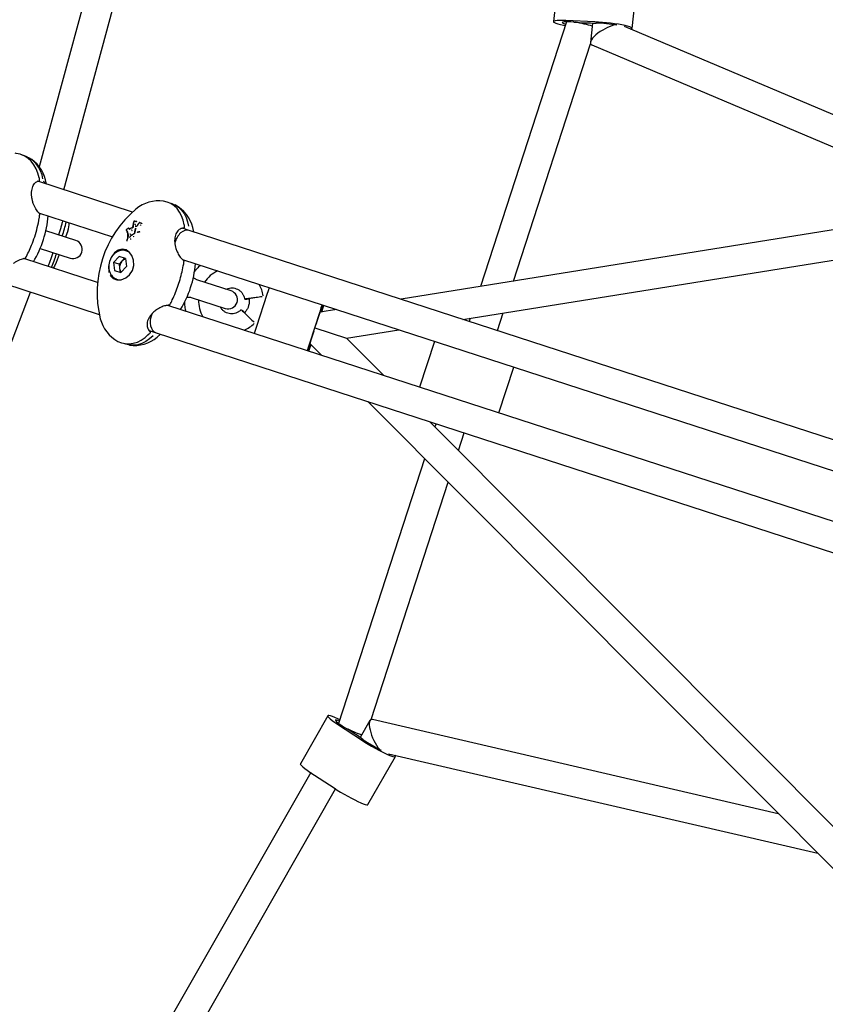
# Model space of a CAD drawing. Units: millimetres. Extents: x -8638 to 9009, y -7470 to 7689.
# Drawn here: x -2047 to -1613, y 709 to 1239 of the extents above; entities that cross this region are included whole.
import ezdxf

# ---------------------------------------------------------------- set-up
doc = ezdxf.new("R2010")
doc.units = ezdxf.units.MM
doc.header["$PDSIZE"] = -1
doc.linetypes.add('CENTERX2', pattern=[20.32, 12.7, -2.54, 2.54, -2.54])
doc.dimstyles.new('ISO-25', dxfattribs={"dimtxt": 2.5, "dimasz": 2.5, "dimexe": 1.25, "dimexo": 0.625, "dimtad": 1, "dimtxsty": 'Standard', "dimcen": 2.5, "dimadec": 0, "dimazin": 0, "dimtfac": 1, "dimtmove": 0, "dimatfit": 3, "dimfxl": 1, "dimarcsym": 0})

# ---------------------------------------------------------------- blocks, each defined once
blk = doc.blocks.new('*D2')
at = {"color": 0, "lineweight": -2, "transparency": 16777216}
for p, q in [((-5019.44, 2090.72), (-5019.44, -7470.46)), ((5436.17, 2090.72), (5436.17, -7470.46)), ((-5016.14, -7469.46), (5432.87, -7469.46))]:
    blk.add_line(p, q, dxfattribs=at)
at = {"color": 0, "transparency": 16777216}
for points in [[(-5016.14, -7468.91), (-5016.14, -7470.01), (-5019.44, -7469.46)], [(5432.87, -7468.91), (5432.87, -7470.01), (5436.17, -7469.46)]]:
    blk.add_solid(points, dxfattribs=at)
at = {"layer": 'Defpoints', "color": 0, "transparency": 16777216}
for p in [(-5019.44, 2090.72), (5436.17, 2090.72), (5436.17, -7469.46)]:
    blk.add_point(p, dxfattribs=at)
at = {"color": 0, "transparency": 16777216, "insert": (208.37, -7440.43), "char_height": 5, "attachment_point": 5}
blk.add_mtext('{\\H11x;10456}', dxfattribs=at)
blk = doc.blocks.new('*D3')
at = {"color": 0, "lineweight": -2, "transparency": 16777216}
for p, q in [((208.37, 5888.95), (8929.24, 5888.95)), ((8928.24, 5885.65), (8928.24, 946.03)), ((8928.24, -4051.63), (8928.24, 887.98)), ((-3022.6, -4054.93), (8929.24, -4054.93))]:
    blk.add_line(p, q, dxfattribs=at)
at = {"color": 0, "transparency": 16777216}
for points in [[(8927.69, 5885.65), (8928.79, 5885.65), (8928.24, 5888.95)], [(8927.69, -4051.63), (8928.79, -4051.63), (8928.24, -4054.93)]]:
    blk.add_solid(points, dxfattribs=at)
at = {"layer": 'Defpoints', "color": 0, "transparency": 16777216}
for p in [(208.37, 5888.95), (8928.24, 5888.95), (-3022.6, -4054.93)]:
    blk.add_point(p, dxfattribs=at)
at = {"color": 0, "transparency": 16777216, "insert": (8928.24, 917.01), "char_height": 5, "attachment_point": 5}
blk.add_mtext('{\\H11x;9944}', dxfattribs=at)
blk = doc.blocks.new('*D5')
at = {"color": 0, "lineweight": -2, "transparency": 16777216}
for p, q in [((208.37, 7588.95), (-8541.13, 7588.95)), ((-8540.13, 7585.65), (-8540.13, 946.84)), ((-8540.13, -5750.01), (-8540.13, 888.79)), ((-2948.32, -5753.31), (-8541.13, -5753.31))]:
    blk.add_line(p, q, dxfattribs=at)
at = {"color": 0, "transparency": 16777216}
for points in [[(-8540.68, 7585.65), (-8539.58, 7585.65), (-8540.13, 7588.95)], [(-8540.68, -5750.01), (-8539.58, -5750.01), (-8540.13, -5753.31)]]:
    blk.add_solid(points, dxfattribs=at)
at = {"layer": 'Defpoints', "color": 0, "transparency": 16777216}
for p in [(-8540.13, 7588.95), (208.37, 7588.95), (-2948.32, -5753.31)]:
    blk.add_point(p, dxfattribs=at)
at = {"color": 0, "transparency": 16777216, "insert": (-8540.13, 917.82), "char_height": 5, "attachment_point": 5}
blk.add_mtext('{\\H11x;13344}', dxfattribs=at)

msp = doc.modelspace()

# ---------------------------------------------------------------- linework, layer by layer
at = {"color": 7, "linetype": 'Continuous', "lineweight": 25}
for p, q in [((-1933.77, 1542.18), (-2036.87, 1160.17)), ((-2023.63, 1147.82), (-1918.52, 1537.29)), ((-1756.48, 1268.06), (-1759.74, 1238.43)), ((-1717.39, 1234.8), (-1714.13, 1264.43)), ((-1752.65, 1238.31), (-1799, 1095.64)), ((-1737.49, 1238.32), (-1753.01, 1239)), ((-1738.7, 1237.67), (-1739.85, 1227.21)), ((-1502.54, 1143.2), (-1721.37, 1235.8)), ((-1781.26, 1098.49), (-1739.69, 1226.4)), ((-1739.11, 1225.94), (-1532.31, 1138.42)), ((-1277.59, 1179.28), (-1841.89, 1088.77)), ((-1808.5, 1077.92), (-1271.62, 1164.04)), ((-1986.6, 1135.78), (-2037.69, 1152.38)), ((-2032.98, 1150.85), (-2033.5, 1153.17)), ((-2037.25, 1135.42), (-1997.44, 1122.48)), ((-1984.22, 1130.44), (-1984.36, 1130.62)), ((-2017.15, 1120.47), (-2033.32, 1125.73)), ((-2021.5, 1125.57), (-2022.71, 1122.28)), ((-1989.98, 1126.21), (-1989.98, 1126.21)), ((-1988.42, 1126.92), (-1988.59, 1127.08)), ((-1986.97, 1125.93), (-1987.12, 1126.09)), ((-1985.26, 1127.94), (-1985.27, 1127.94)), ((-1984.96, 1128.94), (-1985.1, 1129.11)), ((-1984.95, 1126.96), (-1984.95, 1126.96)), ((-1982.32, 1128.69), (-1982.43, 1128.85)), ((-1981.46, 1129.51), (-1981.56, 1129.67)), ((-1956.02, 1125.85), (-1959.64, 1127.02)), ((-1959.62, 1127.11), (-1959.5, 1126.98)), ((-1273.3, 904.02), (-1956.02, 1125.85)), ((-1953.61, 1125.07), (-1954.13, 1127.38)), ((-1987.7, 1123.78), (-1987.85, 1123.93)), ((-1987.57, 1121.13), (-1987.71, 1121.25)), ((-1985.99, 1122.47), (-1986.11, 1122.6)), ((-1984.01, 1124.93), (-1984.01, 1124.93)), ((-1982.6, 1125.01), (-1982.69, 1125.15)), ((-2036.41, 1116.22), (-2020.24, 1110.96)), ((-1988.8, 1114.42), (-1990.29, 1114.9)), ((-2005.47, 1097.76), (-2045.25, 1110.68)), ((-2026.14, 1112.88), (-2027.69, 1108.66)), ((-1996.8, 1108.61), (-1993.84, 1111.86)), ((-1990.4, 1110.75), (-1993.84, 1111.86)), ((-1992.34, 1109.27), (-1990.86, 1110.9)), ((-1990.4, 1110.75), (-1989.93, 1106.37)), ((-1959.74, 1110.23), (-1284.15, 890.72)), ((-1996.8, 1108.61), (-1996.32, 1104.23)), ((-1993.82, 1107.64), (-1996.8, 1108.61)), ((-1996.32, 1104.23), (-1992.88, 1103.12)), ((-1993.82, 1107.64), (-1992.34, 1109.27)), ((-1993.82, 1107.64), (-1993.58, 1105.45)), ((-1993.58, 1105.45), (-1993.34, 1103.26)), ((-1989.93, 1106.37), (-1992.88, 1103.12)), ((-1995.24, 1099.69), (-1995.5, 1099.78)), ((-1995.24, 1099.69), (-1993.8, 1099.22)), ((-1953.61, 1100.37), (-1953.83, 1100.76)), ((-1933.51, 1093.3), (-1952, 1099.31)), ((-2055.59, 1097.22), (-2004.52, 1080.62)), ((-2185.7, 715.12), (-2041.55, 1092.65)), ((-1955.09, 1089.8), (-1936.6, 1083.79)), ((-1914.25, 1091.25), (-1919.81, 1074.13)), ((-1292.18, 865.99), (-1967.66, 1085.47)), ((-1966.45, 1085.81), (-1966.45, 1085.81)), ((-1876.55, 1083.21), (-1885.62, 1081.75)), ((-1885.74, 1081.98), (-1891.3, 1064.86)), ((-1804.56, 1078.55), (-1805.12, 1076.82)), ((-1789.9, 1071.87), (-1786.81, 1081.4)), ((-1888.32, 1073.36), (-1871.33, 1067.84)), ((-1871.33, 1067.84), (-1843.16, 1072.36)), ((-1977.65, 1071.89), (-1973.94, 1070.69)), ((-1977.42, 1071.82), (-1977.62, 1071.78)), ((-1973.94, 1070.69), (-1291.23, 848.86)), ((-1973.31, 1068.34), (-1971.53, 1069.9)), ((-1851.2, 1047.63), (-1871.33, 1067.84)), ((-1891.07, 1064.98), (-1884.59, 1058.48)), ((-1823.83, 1066.07), (-1831.87, 1041.35)), ((-1789.12, 1027.46), (-1781.08, 1052.18)), ((-1859.81, 1033.6), (-1456.49, 628.69)), ((-1442.7, 637.51), (-1826.42, 1022.76)), ((-1823.04, 1021.66), (-1823.61, 1019.93)), ((-1810.92, 1007.19), (-1807.83, 1016.71)), ((-1829.16, 1002.83), (-1875.52, 860.14)), ((-1858.04, 862.18), (-1816.47, 990.1)), ((-1881.39, 864.26), (-1896.17, 838.38)), ((-1858.63, 861.63), (-1863.85, 852.49)), ((-1638.55, 811.47), (-1857.29, 862.22)), ((-1876.2, 859.79), (-1863.18, 851.19)), ((-1859.71, 816.39), (-1844.93, 842.28)), ((-1848.73, 843.81), (-1617.27, 790.11)), ((-1890.57, 833.64), (-2051.71, 551.43)), ((-1890.98, 833.91), (-1877.97, 825.31)), ((-2040.74, 538.37), (-1877.19, 824.8))]:
    msp.add_line(p, q, dxfattribs=at)
at = {"color": 7, "linetype": 'Continuous', "lineweight": 25, "flags": 128}
for points in [[(-1753.01, 1239), (-1754.83, 1239.05), (-1756.42, 1239.05), (-1757.74, 1238.99), (-1758.74, 1238.88), (-1759.41, 1238.71), (-1759.72, 1238.49), (-1759.66, 1238.23), (-1759.24, 1237.94), (-1758.47, 1237.62), (-1757.36, 1237.28), (-1755.96, 1236.94), (-1754.29, 1236.59), (-1753.27, 1236.4)], [(-1748.8, 1238.17), (-1750.41, 1238.27), (-1751.86, 1238.31), (-1753.08, 1238.31), (-1754.03, 1238.24), (-1754.68, 1238.13), (-1754.99, 1237.97), (-1754.95, 1237.77), (-1754.57, 1237.53), (-1753.86, 1237.28), (-1753.06, 1237.06)], [(-1718.08, 1234.41), (-1717.72, 1234.52), (-1717.41, 1234.74), (-1717.46, 1234.99), (-1717.88, 1235.29), (-1718.66, 1235.61), (-1719.76, 1235.94), (-1721.17, 1236.29), (-1722.84, 1236.64), (-1724.72, 1236.98), (-1726.78, 1237.29), (-1728.94, 1237.58), (-1731.15, 1237.84), (-1733.35, 1238.05), (-1735.49, 1238.21), (-1737.49, 1238.32)], [(-2036.96, 1154.29), (-2037.58, 1156.8), (-2038.52, 1159.15), (-2039.76, 1161.29), (-2041.28, 1163.17), (-2043.04, 1164.75), (-2045.01, 1166.01), (-2047.14, 1166.9), (-2049.4, 1167.43), (-2049.89, 1167.49)], [(-1958.83, 1128.91), (-1959.35, 1131.38), (-1960.16, 1133.69), (-1961.26, 1135.78), (-1962.62, 1137.61), (-1964.22, 1139.14), (-1966.01, 1140.34), (-1967.96, 1141.18), (-1969.91, 1141.63)], [(-1966.76, 1140.71), (-1965.51, 1140.38), (-1963.56, 1139.54), (-1961.77, 1138.34), (-1960.18, 1136.81), (-1958.82, 1134.99), (-1957.72, 1132.9), (-1956.9, 1130.59), (-1956.39, 1128.11)], [(-2036.7, 1134.92), (-2036.73, 1134.94), (-2036.8, 1134.97)], [(-2036.6, 1134.5), (-2036.55, 1134.49), (-2036.52, 1134.47), (-2036.51, 1134.46), (-2036.51, 1134.46)], [(-1990.01, 1126.08), (-1990.01, 1126.08), (-1990, 1126.06)], [(-1988.31, 1126.47), (-1988.32, 1126.47), (-1988.32, 1126.48)], [(-1984.22, 1130.44), (-1984.22, 1130.44), (-1984.22, 1130.44), (-1984.22, 1130.44)], [(-1959.03, 1127.15), (-1959.03, 1127.15), (-1959.14, 1127.16)], [(-1958.7, 1128.82), (-1958.7, 1128.83), (-1958.73, 1128.86), (-1958.77, 1128.89), (-1958.83, 1128.91)], [(-1958.55, 1127.71), (-1958.56, 1127.72), (-1958.58, 1127.75), (-1958.62, 1127.78), (-1958.69, 1127.8)], [(-1989.76, 1120.43), (-1989.76, 1120.43), (-1989.76, 1120.43), (-1989.75, 1120.43), (-1989.74, 1120.43), (-1989.72, 1120.43)], [(-1989.73, 1120.43), (-1989.56, 1120.83), (-1989.38, 1121.29), (-1989.23, 1121.75), (-1989.23, 1121.75), (-1989.23, 1121.75)], [(-1989.73, 1120.31), (-1989.69, 1120.28), (-1989.57, 1120.18)], [(-1998.58, 1101.52), (-1997.1, 1099.96), (-1995.08, 1099.18), (-1992.68, 1099.26), (-1990.25, 1100.24), (-1988.18, 1101.99), (-1986.68, 1104.31), (-1985.94, 1107.05), (-1986.08, 1109.89), (-1987.04, 1112.44), (-1988.22, 1114.01), (-1990.11, 1115.34), (-1992.25, 1115.78), (-1994.41, 1115.23), (-1996.34, 1113.8), (-1997.89, 1111.7), (-1998.99, 1109.15), (-1999.54, 1106.37), (-1999.41, 1103.72), (-1999.29, 1103.2), (-1999.29, 1103.2)], [(-2044.54, 1110.77), (-2044.59, 1110.77), (-2044.65, 1110.79)], [(-2044.22, 1111.05), (-2044.17, 1111.03), (-2044.13, 1111.03), (-2044.12, 1111.03), (-2044.12, 1111.03)], [(-1959.05, 1109.7), (-1959.07, 1109.71), (-1959.12, 1109.73)], [(-2027.69, 1108.66), (-2028.63, 1106.64), (-2029.34, 1105.51)], [(-1912.99, 1095.04), (-1913.56, 1093.36), (-1914.25, 1091.25)], [(-1957.03, 1089.91), (-1957.23, 1089.82), (-1957.31, 1089.78)], [(-1966.9, 1085.54), (-1966.92, 1085.54), (-1966.98, 1085.55)], [(-1884.48, 1085.78), (-1885.04, 1084.09), (-1885.74, 1081.98)], [(-1884.67, 1081.9), (-1884.07, 1083.78), (-1883.53, 1085.47)], [(-1886.18, 1080.01), (-1886.7, 1078.36), (-1887.23, 1076.7), (-1887.65, 1075.37)], [(-1919.81, 1074.13), (-1920.49, 1072.01), (-1921.02, 1070.32)], [(-1994.46, 1066.09), (-1992.61, 1065.31), (-1990.54, 1064.84), (-1988.39, 1064.75), (-1986.2, 1065.05), (-1984.02, 1065.73), (-1981.91, 1066.78), (-1979.89, 1068.17), (-1978.02, 1069.87)], [(-1975.57, 1069.07), (-1977.44, 1067.37), (-1979.46, 1065.98), (-1981.58, 1064.94), (-1983.75, 1064.26), (-1985.94, 1063.96), (-1988.09, 1064.04), (-1990.17, 1064.51), (-1991.37, 1064.98)], [(-1978.02, 1069.87), (-1977.95, 1069.85), (-1977.9, 1069.84), (-1977.87, 1069.86), (-1977.86, 1069.86)], [(-1977.25, 1070.68), (-1977.18, 1070.66), (-1977.13, 1070.65), (-1977.1, 1070.66), (-1977.09, 1070.67)], [(-1977.14, 1071.41), (-1977.15, 1071.41), (-1977.24, 1071.46)], [(-1888.96, 1071.34), (-1889.4, 1070.01), (-1889.95, 1068.36), (-1890.49, 1066.72)], [(-1891.3, 1064.86), (-1891.98, 1062.75), (-1892.51, 1061.05)], [(-1891.57, 1060.75), (-1891, 1062.43), (-1890.39, 1064.3)], [(-1874.9, 862.07), (-1875.98, 862.58), (-1877.52, 863.28), (-1878.85, 863.81), (-1879.93, 864.18), (-1880.73, 864.37), (-1881.23, 864.37), (-1881.41, 864.18), (-1881.27, 863.82), (-1880.82, 863.29), (-1880.06, 862.59), (-1879.02, 861.77), (-1877.72, 860.82), (-1876.2, 859.79)], [(-1875.11, 861.41), (-1875.99, 861.75), (-1876.71, 861.95), (-1877.14, 861.98), (-1877.28, 861.83), (-1877.11, 861.51), (-1876.64, 861.04), (-1875.9, 860.42), (-1874.9, 859.69), (-1873.7, 858.88), (-1872.33, 858.01)], [(-1863.18, 851.19), (-1861.49, 850.1), (-1859.66, 848.98), (-1857.75, 847.86), (-1855.81, 846.76), (-1853.89, 845.73), (-1852.05, 844.79), (-1850.34, 843.96), (-1848.79, 843.26), (-1847.46, 842.73), (-1846.38, 842.36), (-1845.58, 842.17), (-1845.08, 842.17), (-1844.9, 842.36), (-1845.04, 842.72), (-1845.26, 843)], [(-1896.17, 838.38), (-1896.19, 838.3), (-1896.05, 837.93), (-1895.6, 837.4), (-1894.84, 836.71), (-1893.8, 835.88), (-1892.5, 834.94), (-1890.98, 833.91)], [(-1877.97, 825.31), (-1876.27, 824.21), (-1874.44, 823.09), (-1872.53, 821.97), (-1870.59, 820.88), (-1868.68, 819.84), (-1866.83, 818.9), (-1865.12, 818.07), (-1863.57, 817.38), (-1862.24, 816.84), (-1861.16, 816.47), (-1860.36, 816.28), (-1859.87, 816.28), (-1859.71, 816.39)]]:
    msp.add_lwpolyline(points, dxfattribs=at)
at = {"color": 7, "linetype": 'CENTERX2', "lineweight": 18}
for radius in [5496.84, 4371.49]:
    msp.add_circle((208.37, 392.1), radius, dxfattribs=at)
at = {"color": 7, "linetype": 'Continuous', "lineweight": 25}
for centre, radius, start, end in [((-1735.41, 1408.03), 170.39, 265.4923, 269.5459), ((-1737.85, 1171.84), 65.81, 79.2409, 89.0541), ((-2050.2, 1151.65), 15.43, 7.3458, 74.6854), ((-2051.94, 1148.61), 19, 13.8908, 60.2019), ((-2037.17, 1153.03), 0.5, 275.7637, 342), ((-2036.96, 1154.18), 0.111, 26.3506, 89.2393), ((-2036.77, 1153.06), 0.105, 22.6719, 90.0984), ((-2037.17, 1153.03), 0.5, 342, 8.9592), ((-1972.57, 1122.82), 19, 81.938, 130.1092), ((-1946.97, 1092.41), 58.75, 130.1092, 193.8908), ((-1972.57, 1122.82), 19, 13.8908, 62.062), ((-2090.53, 1139.06), 58.75, 329.216, 354.784), ((-2037, 1134.52), 0.5, 352.3634, 52.5064), ((-1985.52, 1130.9), 0.0414, 115.6883, 177.9049), ((-1985.51, 1130.84), 0.1, 76.0427, 105.7696), ((-1985.5, 1130.89), 0.0564, 38.9175, 75.5101), ((-1984.44, 1130.55), 0.1, 37.839, 73.8358), ((-2195.02, 1175.71), 178.56, 342.7831, 345.3519), ((-2034.2, 1130.21), 13.52, 339.8965, 359.2377), ((-1989.92, 1126.13), 0.1, 125.6458, 210.4904), ((-1988.66, 1127.01), 0.1, 46.3851, 123.7948), ((-1981.65, 1129.62), 0.1, 31.096, 69.5045), ((-1959.05, 1127.65), 0.5, 272.2976, 342), ((-1959.05, 1127.65), 0.5, 342, 7.0376), ((-2018.69, 1115.72), 5, 252, 72), ((-1989.67, 1120.39), 0.1, 155.332, 232.5313), ((-1982.78, 1125.09), 0.1, 34.4787, 100.3453), ((-2044.56, 1111.27), 0.5, 271.4936, 331.6366), ((-2191.22, 1168.87), 172.83, 338.6055, 341.2595), ((-1989.7, 1107.01), 3.48, 101.1358, 139.4704), ((-1959.34, 1109.29), 0.5, 351.5336, 54.708), ((-1988.61, 1105.95), 4.99, 138.2997, 185.7003), ((-1990.11, 1105.73), 3.48, 184.5296, 222.8642), ((-2011.16, 1113.27), 58.75, 329.216, 354.784), ((-1933.5, 1088.04), 17.5, 114.0484, 145.4133), ((-1933.52, 1088.05), 17.5, 8.6666, 29.9529), ((-1933.5, 1088.04), 17.5, 178.5872, 209.951), ((-1935.05, 1088.54), 5, 252, 72), ((-1966.9, 1086.04), 0.5, 269.292, 332.4664), ((-1684.22, 1016.5), 211.7, 160.9163, 162.5441), ((-2077.02, 1144.26), 202.02, 342.0129, 343.1018), ((-1985.55, 1082.87), 19, 193.8908, 242.062), ((-1933.53, 1088.04), 17.5, 294.0471, 315.3334), ((-1985.55, 1082.87), 19, 261.938, 310.1092), ((-1977.45, 1071.01), 0.5, 342, 51.7024), ((-1977.45, 1071.01), 0.5, 316.9624, 342), ((-1689.78, 999.39), 211.7, 161.4559, 163.0837), ((-2082.66, 1126.92), 202.02, 340.8982, 341.9871), ((-1962.47, 710.59), 172.79, 54.5419, 58.5577), ((-1823.93, 906.18), 66.89, 235.0725, 244.6842)]:
    msp.add_arc(centre, radius, start, end, dxfattribs=at)
for centre, major_axis, ratio, start_param, end_param in [((-1744.67, 1236.98), (7.86, -1.69), 0.056252, 0.754976, 2.017055), ((-1731.35, 1231.34), (8.36, 4.91), 0.3238, 0.80132, 3.378156), ((-1958.49, 1118.24), (2.47, 7.61), 0.671676, 0, 1.693812), ((-1971.47, 1078.3), (2.47, 7.61), 0.671676, 1.460653, 3.141593), ((-1854.19, 853.29), (-3.88, 8.88), 0.3238, 6.046622, 8.623458), ((-1868.28, 856.55), (7.35, -3.25), 0.056252, 4.246725, 5.528209)]:
    msp.add_ellipse(centre, major_axis=major_axis, ratio=ratio, start_param=start_param, end_param=end_param, dxfattribs=at)
for points, knots in [([(-2040.75, 1142.95), (-2040.81, 1143.28), (-2040.99, 1144.21), (-2041.07, 1145.72), (-2040.97, 1147.39), (-2040.63, 1148.88), (-2040.11, 1150.16), (-2039.44, 1151.18), (-2038.66, 1151.93), (-2037.86, 1152.4), (-2037.36, 1152.48), (-2037.12, 1152.52)], [0, 0, 0, 0, 0.072753, 0.199496, 0.323207, 0.442082, 0.55756, 0.670496, 0.782629, 0.896223, 1, 1, 1, 1]), ([(-2036.69, 1153.1), (-2036.73, 1153.43), (-2036.77, 1153.81), (-2036.85, 1154.18), (-2036.86, 1154.23)], [0, 0, 0, 0, 0.86249, 1, 1, 1, 1]), ([(-2034.71, 1152.5), (-2034.37, 1152.2), (-2033.98, 1151.85), (-2033.72, 1151.18), (-2033.68, 1151.08)], [0, 0, 0, 0, 0.8583679, 1, 1, 1, 1]), ([(-2036.7, 1134.94), (-2036.91, 1135.11), (-2037.37, 1135.48), (-2038.1, 1136.38), (-2038.84, 1137.53), (-2039.54, 1138.91), (-2040.15, 1140.48), (-2040.57, 1141.85), (-2040.7, 1142.69), (-2040.75, 1142.95)], [0, 0, 0, 0, 0.121436, 0.270367, 0.422954, 0.583753, 0.7518, 0.924238, 1, 1, 1, 1]), ([(-2044.22, 1111.05), (-2043.1, 1113.29), (-2041.25, 1116.98), (-2039.26, 1122.5), (-2037.88, 1127.37), (-2037.04, 1131.42), (-2036.7, 1133.8), (-2036.6, 1134.5)], [0, 0, 0, 0, 0.30369, 0.499936, 0.707151, 0.914366, 1, 1, 1, 1]), ([(-2026.32, 1123.46), (-2026.25, 1123.7), (-2025.94, 1124.7), (-2025.44, 1126.37), (-2024.85, 1128.4), (-2024.4, 1130.01), (-2024.18, 1130.86), (-2024.1, 1131.15)], [0, 0, 0, 0, 0.085669, 0.344305, 0.604067, 0.865757, 1, 1, 1, 1]), ([(-1985.98, 1130.6), (-1985.98, 1130.57), (-1986, 1130.44), (-1986.02, 1130.3), (-1986.03, 1130.19)], [0, 0, 0, 0, 0.167473, 1, 1, 1, 1]), ([(-1985.88, 1130.79), (-1985.89, 1130.78), (-1985.91, 1130.76), (-1985.94, 1130.72), (-1985.96, 1130.66), (-1985.97, 1130.62), (-1985.98, 1130.6)], [0, 0, 0, 0, 0.0985377, 0.4215584, 0.6662899, 1, 1, 1, 1]), ([(-1985.93, 1130.64), (-1985.93, 1130.64), (-1985.94, 1130.64), (-1985.95, 1130.63), (-1985.97, 1130.62), (-1985.98, 1130.61), (-1985.98, 1130.6), (-1985.98, 1130.6)], [0, 0, 0, 0, 0.052321, 0.246379, 0.608171, 0.968752, 1, 1, 1, 1]), ([(-1985.54, 1130.94), (-1985.57, 1130.93), (-1985.64, 1130.91), (-1985.74, 1130.88), (-1985.83, 1130.83), (-1985.87, 1130.8), (-1985.88, 1130.79)], [0, 0, 0, 0, 0.244099, 0.656778, 0.867568, 1, 1, 1, 1]), ([(-1984.49, 1130.61), (-1984.54, 1130.63), (-1984.72, 1130.68), (-1985.08, 1130.78), (-1985.38, 1130.86), (-1985.56, 1130.9)], [0, 0, 0, 0, 0.153901, 0.476507, 1, 1, 1, 1]), ([(-1985.46, 1130.92), (-1985.44, 1130.92), (-1985.26, 1130.87), (-1984.96, 1130.79), (-1984.62, 1130.7), (-1984.44, 1130.65), (-1984.39, 1130.63)], [0, 0, 0, 0, 0.037789, 0.523497, 0.846101, 1, 1, 1, 1]), ([(-1989.07, 1123.56), (-1989.07, 1123.56), (-1989.11, 1123.81), (-1989.19, 1124.32), (-1989.41, 1125.01), (-1989.71, 1125.57), (-1989.9, 1125.91), (-1990, 1126.06)], [0, 0, 0, 0, 0.000015, 0.254889, 0.51292, 0.772632, 1, 1, 1, 1]), ([(-1988.71, 1127.09), (-1988.77, 1127.05), (-1989.2, 1126.77), (-1989.61, 1126.47), (-1989.98, 1126.21)], [0, 0, 0, 0, 0.129378, 1, 1, 1, 1]), ([(-1989.98, 1126.18), (-1989.89, 1126.03), (-1989.69, 1125.69), (-1989.39, 1125.11), (-1989.17, 1124.42), (-1989.08, 1123.9), (-1989.04, 1123.65)], [0, 0, 0, 0, 0.225861, 0.485279, 0.744345, 1, 1, 1, 1]), ([(-1988.41, 1126.91), (-1988.41, 1126.91), (-1988.41, 1126.91), (-1988.42, 1126.92), (-1988.42, 1126.92)], [0, 0, 0, 0, 0.7548395, 1, 1, 1, 1]), ([(-1986.32, 1127.54), (-1986.39, 1127.51), (-1986.75, 1127.35), (-1987.4, 1127.04), (-1988.01, 1126.63), (-1988.35, 1126.4), (-1988.41, 1126.36)], [0, 0, 0, 0, 0.092214, 0.499598, 0.906925, 1, 1, 1, 1]), ([(-1988.31, 1126.46), (-1988.31, 1126.45), (-1988.33, 1126.44), (-1988.36, 1126.41), (-1988.39, 1126.38), (-1988.41, 1126.36), (-1988.41, 1126.36)], [0, 0, 0, 0, 0.197439, 0.322649, 0.980853, 1, 1, 1, 1]), ([(-1988.3, 1126.46), (-1988.3, 1126.46), (-1988.29, 1126.46), (-1988.31, 1126.46), (-1988.31, 1126.47), (-1988.31, 1126.47), (-1988.31, 1126.47)], [0, 0, 0, 0, 0.1843183, 0.6371095, 0.9975958, 1, 1, 1, 1]), ([(-1987.21, 1126.2), (-1987.21, 1126.2), (-1987.21, 1126.19), (-1987.2, 1126.18), (-1987.18, 1126.16), (-1987.16, 1126.13), (-1987.14, 1126.11), (-1987.13, 1126.09), (-1987.12, 1126.09)], [0, 0, 0, 0, 0.0403, 0.144258, 0.358446, 0.572377, 0.786186, 1, 1, 1, 1]), ([(-1986.97, 1125.93), (-1986.97, 1125.93), (-1986.95, 1125.92), (-1986.93, 1125.89), (-1986.91, 1125.86), (-1986.9, 1125.84), (-1986.89, 1125.83), (-1986.89, 1125.83), (-1986.89, 1125.82)], [0, 0, 0, 0, 0.21483, 0.429656, 0.644603, 0.859809, 0.959577, 1, 1, 1, 1]), ([(-1986.94, 1127.24), (-1986.79, 1127.32), (-1986.62, 1127.41), (-1986.46, 1127.49), (-1986.45, 1127.49)], [0, 0, 0, 0, 0.926932, 1, 1, 1, 1]), ([(-1986.38, 1127.61), (-1986.38, 1127.6), (-1986.38, 1127.58), (-1986.4, 1127.55), (-1986.42, 1127.53), (-1986.43, 1127.53), (-1986.43, 1127.53)], [0, 0, 0, 0, 0.27666, 0.619754, 0.936191, 1, 1, 1, 1]), ([(-1986.32, 1127.54), (-1986.32, 1127.54), (-1986.34, 1127.54), (-1986.37, 1127.54), (-1986.41, 1127.54), (-1986.42, 1127.53), (-1986.43, 1127.53)], [0, 0, 0, 0, 0.018196, 0.507167, 0.738402, 1, 1, 1, 1]), ([(-1986.37, 1127.6), (-1986.37, 1127.62), (-1986.38, 1127.72), (-1986.38, 1127.89), (-1986.36, 1128.11), (-1986.34, 1128.26), (-1986.33, 1128.33), (-1986.33, 1128.33)], [0, 0, 0, 0, 0.101158, 0.401749, 0.704304, 0.999935, 1, 1, 1, 1]), ([(-1986.29, 1128.41), (-1986.3, 1128.33), (-1986.33, 1128.19), (-1986.35, 1127.97), (-1986.34, 1127.76), (-1986.33, 1127.62), (-1986.32, 1127.54)], [0, 0, 0, 0, 0.247525, 0.495274, 0.743086, 1, 1, 1, 1]), ([(-1986.33, 1128.33), (-1986.33, 1128.33), (-1986.29, 1128.53), (-1986.22, 1128.91), (-1986.1, 1129.55), (-1986.04, 1129.99), (-1986, 1130.25), (-1986, 1130.25)], [0, 0, 0, 0, 0.000025, 0.294503, 0.58767, 0.999975, 1, 1, 1, 1]), ([(-1985.97, 1130.33), (-1986.01, 1130.08), (-1986.07, 1129.63), (-1986.18, 1128.99), (-1986.25, 1128.6), (-1986.29, 1128.41)], [0, 0, 0, 0, 0.4124297, 0.7064043, 1, 1, 1, 1]), ([(-1985.42, 1124.81), (-1985.42, 1124.81), (-1985.41, 1124.92), (-1985.38, 1125.07), (-1985.34, 1125.26), (-1985.31, 1125.44), (-1985.24, 1125.78), (-1985.11, 1126.29), (-1985, 1126.7), (-1984.94, 1126.89)], [0, 0, 0, 0, 0.000025, 0.149931, 0.224927, 0.262441, 0.413054, 0.714565, 1, 1, 1, 1]), ([(-1984.83, 1127.15), (-1984.91, 1126.89), (-1985.05, 1126.42), (-1985.19, 1125.84), (-1985.26, 1125.5), (-1985.3, 1125.31), (-1985.33, 1125.13), (-1985.36, 1124.97), (-1985.38, 1124.87)], [0, 0, 0, 0, 0.351561, 0.625285, 0.762121, 0.796328, 0.864743, 1, 1, 1, 1]), ([(-1985.26, 1127.94), (-1985.26, 1127.94), (-1985.26, 1127.94), (-1985.27, 1127.95), (-1985.27, 1127.95)], [0, 0, 0, 0, 0.354081, 1, 1, 1, 1]), ([(-1984.45, 1128), (-1984.46, 1128), (-1984.74, 1127.98), (-1985.01, 1127.96), (-1985.26, 1127.94)], [0, 0, 0, 0, 0.0490498, 1, 1, 1, 1]), ([(-1984.95, 1126.96), (-1984.95, 1126.96), (-1984.94, 1126.95), (-1984.94, 1126.94), (-1984.94, 1126.94), (-1984.94, 1126.94)], [0, 0, 0, 0, 0.0608595, 0.7010367, 1, 1, 1, 1]), ([(-1984.83, 1127.15), (-1984.83, 1127.15), (-1984.86, 1127.11), (-1984.9, 1127.05), (-1984.93, 1126.98), (-1984.94, 1126.96), (-1984.94, 1126.96)], [0, 0, 0, 0, 0.012758, 0.639069, 0.983864, 1, 1, 1, 1]), ([(-1984.37, 1128.04), (-1984.38, 1128.04), (-1984.38, 1128.03), (-1984.4, 1128.01), (-1984.43, 1128), (-1984.45, 1128), (-1984.45, 1128)], [0, 0, 0, 0, 0.052406, 0.440007, 0.870911, 1, 1, 1, 1]), ([(-1983.5, 1129.39), (-1983.56, 1129.3), (-1983.85, 1128.85), (-1984.14, 1128.4), (-1984.37, 1128.04)], [0, 0, 0, 0, 0.207641, 1, 1, 1, 1]), ([(-1983.49, 1129.36), (-1983.49, 1129.36), (-1983.44, 1129.43), (-1983.34, 1129.57), (-1983.18, 1129.78), (-1983.04, 1129.93), (-1982.96, 1130.01), (-1982.94, 1130.03), (-1982.94, 1130.03)], [0, 0, 0, 0, 0.0000668, 0.2969575, 0.6010856, 0.9006233, 0.9999332, 1, 1, 1, 1]), ([(-1982.92, 1130.04), (-1982.94, 1130.02), (-1983.02, 1129.94), (-1983.15, 1129.8), (-1983.31, 1129.6), (-1983.41, 1129.46), (-1983.45, 1129.39)], [0, 0, 0, 0, 0.089713, 0.394355, 0.6991, 1, 1, 1, 1]), ([(-1982.73, 1130.12), (-1982.74, 1130.12), (-1982.76, 1130.12), (-1982.81, 1130.13), (-1982.86, 1130.12), (-1982.9, 1130.1), (-1982.93, 1130.08), (-1982.94, 1130.06), (-1982.95, 1130.06)], [0, 0, 0, 0, 0.107921, 0.347426, 0.559147, 0.714814, 0.9294, 1, 1, 1, 1]), ([(-1982.94, 1130.03), (-1982.94, 1130.04), (-1982.95, 1130.05), (-1982.95, 1130.06), (-1982.95, 1130.06), (-1982.94, 1130.05), (-1982.93, 1130.05), (-1982.92, 1130.04), (-1982.92, 1130.04)], [0, 0, 0, 0, 0.212437, 0.424855, 0.637835, 0.852041, 0.973196, 1, 1, 1, 1]), ([(-1982.71, 1130.1), (-1982.71, 1130.11), (-1982.72, 1130.12), (-1982.74, 1130.12), (-1982.76, 1130.11), (-1982.78, 1130.1), (-1982.79, 1130.08), (-1982.79, 1130.08), (-1982.79, 1130.08)], [0, 0, 0, 0, 0.213276, 0.42655, 0.640223, 0.854749, 0.970523, 1, 1, 1, 1]), ([(-1982.71, 1130.1), (-1982.71, 1130.1), (-1982.59, 1130.06), (-1982.35, 1129.98), (-1981.98, 1129.84), (-1981.73, 1129.75), (-1981.6, 1129.7)], [0, 0, 0, 0, 0.0000415, 0.3105211, 0.6566812, 1, 1, 1, 1]), ([(-1959.14, 1127.16), (-1959.16, 1127.16), (-1959.77, 1127.13), (-1961.02, 1126.75), (-1962.7, 1125.23), (-1963.63, 1123.16), (-1963.93, 1121.13), (-1963.92, 1118.89), (-1963.45, 1116.55), (-1962.49, 1114.03), (-1961.35, 1111.98), (-1960.1, 1110.49), (-1959.36, 1109.91), (-1959.12, 1109.73)], [0, 0, 0, 0, 0.0044914, 0.1188625, 0.2357316, 0.367183, 0.4380941, 0.5115215, 0.6552978, 0.7313106, 0.8476493, 0.9525902, 1, 1, 1, 1]), ([(-1958.57, 1127.7), (-1958.6, 1128.03), (-1958.63, 1128.41), (-1958.69, 1128.77), (-1958.7, 1128.82)], [0, 0, 0, 0, 0.871666, 1, 1, 1, 1]), ([(-1989.21, 1121.79), (-1989.25, 1121.63), (-1989.35, 1121.32), (-1989.52, 1120.87), (-1989.66, 1120.57), (-1989.72, 1120.43)], [0, 0, 0, 0, 0.340876, 0.682091, 1, 1, 1, 1]), ([(-1989.23, 1121.75), (-1989.23, 1121.75), (-1989.15, 1122.05), (-1989.07, 1122.52), (-1989.06, 1123.09), (-1989.07, 1123.39), (-1989.07, 1123.54), (-1989.07, 1123.56), (-1989.07, 1123.56)], [0, 0, 0, 0, 0.000028, 0.482031, 0.740569, 0.968514, 0.999972, 1, 1, 1, 1]), ([(-1989.04, 1123.65), (-1989.04, 1123.63), (-1989.03, 1123.32), (-1989.01, 1122.72), (-1989.14, 1122.1), (-1989.21, 1121.79)], [0, 0, 0, 0, 0.034211, 0.514875, 1, 1, 1, 1]), ([(-1989.04, 1123.65), (-1989.04, 1123.65), (-1989.05, 1123.64), (-1989.06, 1123.63), (-1989.08, 1123.62), (-1989.09, 1123.6), (-1989.08, 1123.58), (-1989.07, 1123.57), (-1989.07, 1123.56)], [0, 0, 0, 0, 0.03382, 0.144839, 0.359139, 0.57292, 0.786456, 1, 1, 1, 1]), ([(-1986.73, 1123.53), (-1986.87, 1123.43), (-1987.14, 1123.23), (-1987.53, 1122.9), (-1987.89, 1122.52), (-1988.12, 1122.26), (-1988.23, 1122.13)], [0, 0, 0, 0, 0.248465, 0.500014, 0.751386, 1, 1, 1, 1]), ([(-1987.89, 1122.56), (-1987.92, 1122.52), (-1988, 1122.45), (-1988.11, 1122.31), (-1988.19, 1122.2), (-1988.23, 1122.13), (-1988.23, 1122.13)], [0, 0, 0, 0, 0.278566, 0.570904, 0.992822, 1, 1, 1, 1]), ([(-1988.02, 1122.6), (-1988.01, 1122.61), (-1988.01, 1122.62), (-1988, 1122.63), (-1987.99, 1122.63), (-1987.99, 1122.63), (-1987.98, 1122.63), (-1987.98, 1122.63)], [0, 0, 0, 0, 0.5093701, 0.6266887, 0.7409262, 0.8608453, 1, 1, 1, 1]), ([(-1987.89, 1122.56), (-1987.89, 1122.55), (-1987.9, 1122.54), (-1987.91, 1122.53), (-1987.93, 1122.53), (-1987.95, 1122.53), (-1987.97, 1122.54), (-1987.99, 1122.56), (-1988, 1122.58), (-1988.01, 1122.59), (-1988.02, 1122.6)], [0, 0, 0, 0, 0.125017, 0.250001, 0.375001, 0.500002, 0.625001, 0.749999, 0.874983, 1, 1, 1, 1]), ([(-1987.83, 1122.57), (-1987.84, 1122.56), (-1987.85, 1122.55), (-1987.88, 1122.54), (-1987.91, 1122.53), (-1987.93, 1122.53), (-1987.95, 1122.55), (-1987.97, 1122.56), (-1987.97, 1122.59), (-1987.97, 1122.61), (-1987.97, 1122.62)], [0, 0, 0, 0, 0.125033, 0.250002, 0.375, 0.499998, 0.624998, 0.749998, 0.874967, 1, 1, 1, 1]), ([(-1987.84, 1122.58), (-1987.74, 1122.69), (-1987.52, 1122.93), (-1987.14, 1123.25), (-1986.86, 1123.46), (-1986.72, 1123.56), (-1986.72, 1123.56)], [0, 0, 0, 0, 0.2972651, 0.651486, 0.9999599, 1, 1, 1, 1]), ([(-1987.82, 1121.34), (-1987.81, 1121.34), (-1987.81, 1121.34), (-1987.8, 1121.33), (-1987.78, 1121.31), (-1987.75, 1121.29), (-1987.73, 1121.27), (-1987.71, 1121.26), (-1987.71, 1121.25)], [0, 0, 0, 0, 0.033912, 0.145231, 0.359424, 0.573107, 0.786549, 1, 1, 1, 1]), ([(-1987.46, 1121.04), (-1987.46, 1121.04), (-1987.47, 1121.04), (-1987.48, 1121.05), (-1987.5, 1121.07), (-1987.53, 1121.09), (-1987.55, 1121.11), (-1987.56, 1121.12), (-1987.57, 1121.13)], [0, 0, 0, 0, 0.034091, 0.140894, 0.356172, 0.57094, 0.785466, 1, 1, 1, 1]), ([(-1985.4, 1124.31), (-1985.41, 1124.3), (-1985.57, 1124.22), (-1985.88, 1124.06), (-1986.31, 1123.81), (-1986.59, 1123.62), (-1986.73, 1123.53)], [0, 0, 0, 0, 0.025272, 0.350194, 0.675186, 1, 1, 1, 1]), ([(-1986.72, 1123.56), (-1986.72, 1123.56), (-1986.58, 1123.65), (-1986.3, 1123.84), (-1985.9, 1124.07), (-1985.63, 1124.21), (-1985.52, 1124.27)], [0, 0, 0, 0, 0.000042, 0.359227, 0.72105, 1, 1, 1, 1]), ([(-1985.92, 1122.35), (-1985.93, 1122.36), (-1985.93, 1122.38), (-1985.95, 1122.4), (-1985.96, 1122.43), (-1985.97, 1122.44), (-1985.98, 1122.46), (-1985.99, 1122.47), (-1985.99, 1122.47)], [0, 0, 0, 0, 0.1975364, 0.4294926, 0.5590292, 0.6972908, 0.8442806, 1, 1, 1, 1]), ([(-1985.46, 1124.38), (-1985.46, 1124.37), (-1985.46, 1124.36), (-1985.47, 1124.33), (-1985.49, 1124.3), (-1985.51, 1124.3), (-1985.51, 1124.29)], [0, 0, 0, 0, 0.10626, 0.455041, 0.82959, 1, 1, 1, 1]), ([(-1985.4, 1124.31), (-1985.4, 1124.31), (-1985.42, 1124.31), (-1985.45, 1124.31), (-1985.49, 1124.3), (-1985.5, 1124.3), (-1985.51, 1124.29)], [0, 0, 0, 0, 0.018797, 0.489334, 0.701277, 1, 1, 1, 1]), ([(-1985.45, 1124.37), (-1985.45, 1124.37), (-1985.46, 1124.37), (-1985.46, 1124.37), (-1985.46, 1124.38), (-1985.46, 1124.38), (-1985.46, 1124.38)], [0, 0, 0, 0, 0.0487331, 0.5125927, 0.796282, 1, 1, 1, 1]), ([(-1985.45, 1124.37), (-1985.45, 1124.44), (-1985.46, 1124.58), (-1985.44, 1124.73), (-1985.42, 1124.81), (-1985.42, 1124.81)], [0, 0, 0, 0, 0.478873, 0.999883, 1, 1, 1, 1]), ([(-1982.81, 1125.14), (-1982.84, 1125.13), (-1983.04, 1125.1), (-1983.39, 1125.03), (-1983.81, 1124.91), (-1984.06, 1124.84), (-1984.15, 1124.81)], [0, 0, 0, 0, 0.077251, 0.431914, 0.78596, 1, 1, 1, 1]), ([(-1983.98, 1124.91), (-1983.98, 1124.91), (-1983.97, 1124.91), (-1983.97, 1124.91), (-1983.98, 1124.91), (-1984, 1124.91), (-1984.01, 1124.92), (-1984.01, 1124.93)], [0, 0, 0, 0, 0.044521, 0.241835, 0.481386, 0.763534, 1, 1, 1, 1]), ([(-1983.93, 1124.91), (-1983.93, 1124.91), (-1983.93, 1124.91), (-1983.94, 1124.91), (-1983.96, 1124.91), (-1983.97, 1124.91), (-1983.98, 1124.91)], [0, 0, 0, 0, 0.138405, 0.446433, 0.512795, 1, 1, 1, 1]), ([(-1983.93, 1124.91), (-1983.9, 1124.91), (-1983.71, 1124.97), (-1983.37, 1125.07), (-1983.01, 1125.14), (-1982.81, 1125.18), (-1982.78, 1125.18)], [0, 0, 0, 0, 0.073805, 0.491331, 0.90952, 1, 1, 1, 1]), ([(-1990.29, 1114.9), (-1990.53, 1114.97), (-1991.19, 1115.15), (-1992.31, 1115.2), (-1993.63, 1114.96), (-1994.9, 1114.42), (-1996.1, 1113.6), (-1997.17, 1112.54), (-1998.07, 1111.26), (-1998.76, 1109.82), (-1999.22, 1108.28), (-1999.42, 1106.69), (-1999.36, 1105.13), (-1999.03, 1103.65), (-1998.44, 1102.3), (-1997.61, 1101.17), (-1996.63, 1100.3), (-1995.87, 1099.96), (-1995.51, 1099.8)], [0, 0, 0, 0, 0.036569, 0.09935, 0.162255, 0.225706, 0.289876, 0.354641, 0.419775, 0.485106, 0.550552, 0.616114, 0.681803, 0.747589, 0.813326, 0.878724, 0.94342, 1, 1, 1, 1]), ([(-2050.84, 1108.07), (-2050.58, 1108.27), (-2049.83, 1108.84), (-2048.55, 1109.56), (-2047.15, 1110.2), (-2045.89, 1110.59), (-2045.02, 1110.77), (-2044.64, 1110.75), (-2044.56, 1110.75)], [0, 0, 0, 0, 0.12499, 0.349217, 0.566793, 0.754085, 0.951408, 1, 1, 1, 1]), ([(-2032.14, 1106.42), (-2032.07, 1106.59), (-2031.79, 1107.3), (-2031.24, 1108.77), (-2030.52, 1110.77), (-2029.9, 1112.51), (-2029.53, 1113.6), (-2029.41, 1113.95)], [0, 0, 0, 0, 0.084631, 0.354612, 0.618456, 0.879279, 1, 1, 1, 1]), ([(-1966.48, 1085.82), (-1966.04, 1086.68), (-1964.94, 1088.79), (-1963.42, 1092.32), (-1961.92, 1096.36), (-1960.65, 1100.49), (-1959.65, 1104.68), (-1959.06, 1107.6), (-1958.87, 1109.11), (-1958.86, 1109.22)], [0, 0, 0, 0, 0.117501, 0.290876, 0.464699, 0.638822, 0.813042, 0.987202, 1, 1, 1, 1]), ([(-1949.97, 1107.06), (-1950.14, 1106.92), (-1951.04, 1106.19), (-1952.18, 1104.98), (-1953.04, 1103.84), (-1953.33, 1103.45)], [0, 0, 0, 0, 0.13297, 0.707009, 1, 1, 1, 1]), ([(-1952, 1099.32), (-1952.2, 1099.39), (-1952.62, 1099.54), (-1953.13, 1099.88), (-1953.5, 1100.21), (-1953.67, 1100.41), (-1953.72, 1100.48), (-1953.71, 1100.46), (-1953.71, 1100.46)], [0, 0, 0, 0, 0.212001, 0.453376, 0.656718, 0.828068, 0.985856, 1, 1, 1, 1]), ([(-1936.24, 1094.19), (-1935.86, 1094.36), (-1935.02, 1094.74), (-1933.62, 1094.96), (-1932.13, 1094.91), (-1930.68, 1094.53), (-1929.34, 1093.86), (-1928.18, 1092.92), (-1927.25, 1091.75), (-1926.6, 1090.5), (-1926.4, 1089.62), (-1926.31, 1089.23)], [0, 0, 0, 0, 0.097746, 0.213204, 0.328749, 0.44436, 0.560004, 0.675631, 0.791202, 0.90669, 1, 1, 1, 1]), ([(-1957.14, 1089.87), (-1957.14, 1089.87), (-1957.13, 1089.88), (-1956.86, 1089.94), (-1956.33, 1090), (-1955.68, 1089.98), (-1955.26, 1089.83), (-1955.09, 1089.77)], [0, 0, 0, 0, 0.156724, 0.3180344, 0.5419663, 0.8220992, 1, 1, 1, 1]), ([(-1926.29, 1089.22), (-1926.27, 1089.17), (-1926.23, 1089.06), (-1926.13, 1088.95), (-1926.03, 1088.89), (-1925.99, 1088.88), (-1925.97, 1088.87)], [0, 0, 0, 0, 0.325402, 0.592632, 0.831565, 1, 1, 1, 1]), ([(-1916.66, 1090.12), (-1916.99, 1090.08), (-1918.37, 1089.91), (-1920.75, 1089.6), (-1923.33, 1089.25), (-1925.06, 1089), (-1925.85, 1088.86), (-1925.67, 1088.86), (-1925.62, 1088.86)], [0, 0, 0, 0, 0.067509, 0.283069, 0.498466, 0.713445, 0.928235, 1, 1, 1, 1]), ([(-1925.44, 1088.85), (-1925.13, 1088.87), (-1924.77, 1088.89), (-1923.89, 1088.98), (-1923.77, 1089)], [0, 0, 0, 0, 0.8603761, 1, 1, 1, 1]), ([(-1923.77, 1089), (-1923.74, 1088.82), (-1923.62, 1088.08), (-1923.7, 1086.71), (-1923.99, 1085.58), (-1924.14, 1085)], [0, 0, 0, 0, 0.129673, 0.557362, 1, 1, 1, 1]), ([(-1966.98, 1085.55), (-1967.61, 1085.51), (-1968.93, 1085.41), (-1971.33, 1084.53), (-1973.59, 1083.23), (-1975.79, 1081.44), (-1977.66, 1079.23), (-1978.83, 1076.51), (-1978.87, 1074.01), (-1978.17, 1072.34), (-1977.49, 1071.69), (-1977.24, 1071.46)], [0, 0, 0, 0, 0.098556, 0.208176, 0.332377, 0.422381, 0.559421, 0.696419, 0.819677, 0.934053, 1, 1, 1, 1]), ([(-1958.61, 1087.33), (-1958.61, 1086.96), (-1958.61, 1085.64), (-1958.4, 1083.96), (-1958.08, 1082.69), (-1957.99, 1082.33)], [0, 0, 0, 0, 0.218573, 0.780811, 1, 1, 1, 1]), ([(-1928.39, 1082.83), (-1928.39, 1082.83), (-1928.74, 1082.47), (-1929.56, 1081.88), (-1930.91, 1081.25), (-1932.37, 1080.92), (-1933.86, 1080.91), (-1935.33, 1081.22), (-1936.7, 1081.82), (-1937.89, 1082.71), (-1938.79, 1083.68), (-1939.17, 1084.39), (-1939.31, 1084.67)], [0, 0, 0, 0, 0.0014712, 0.1168226, 0.232416, 0.3481014, 0.4638767, 0.579724, 0.6956124, 0.8114966, 0.9273319, 1, 1, 1, 1]), ([(-1927.9, 1082.94), (-1927.9, 1082.94), (-1927.92, 1082.95), (-1928.03, 1082.97), (-1928.18, 1082.95), (-1928.32, 1082.9), (-1928.37, 1082.84), (-1928.38, 1082.82)], [0, 0, 0, 0, 0.044019, 0.3053378, 0.5887548, 0.9002422, 1, 1, 1, 1]), ([(-1924.14, 1085), (-1924.22, 1084.79), (-1924.48, 1084.03), (-1925.1, 1082.82), (-1925.82, 1081.95), (-1926.17, 1081.53)], [0, 0, 0, 0, 0.165504, 0.592441, 1, 1, 1, 1]), ([(-1927.61, 1082.73), (-1927.63, 1082.74), (-1927.68, 1082.76), (-1926.92, 1081.99), (-1925.46, 1080.57), (-1923.43, 1078.64), (-1921.87, 1077.19), (-1921.1, 1076.46)], [0, 0, 0, 0, 0.1138825, 0.3353972, 0.5569764, 0.7784868, 1, 1, 1, 1]), ([(-1926.17, 1081.53), (-1926.41, 1081.74), (-1927.17, 1082.42), (-1927.43, 1082.63), (-1927.61, 1082.77)], [0, 0, 0, 0, 0.315136, 1, 1, 1, 1]), ([(-1977.85, 1069.86), (-1977.79, 1069.92), (-1977.53, 1070.18), (-1977.28, 1070.47), (-1977.1, 1070.68)], [0, 0, 0, 0, 0.239282, 1, 1, 1, 1])]:
    msp.add_open_spline(points, degree=3, knots=knots, dxfattribs=at)
for points in [[(-1985.1, 1129.11), (-1985.11, 1129.12), (-1985.12, 1129.14), (-1985.16, 1129.15), (-1985.2, 1129.17), (-1985.22, 1129.17), (-1985.23, 1129.17)], [(-1984.96, 1128.94), (-1984.96, 1128.94), (-1984.94, 1128.92), (-1984.91, 1128.91), (-1984.87, 1128.9), (-1984.84, 1128.9), (-1984.83, 1128.9)], [(-1983.49, 1129.36), (-1983.49, 1129.37), (-1983.5, 1129.38), (-1983.5, 1129.4), (-1983.48, 1129.4), (-1983.46, 1129.4), (-1983.45, 1129.39)], [(-1982.43, 1128.85), (-1982.44, 1128.86), (-1982.45, 1128.88), (-1982.47, 1128.91), (-1982.5, 1128.94), (-1982.51, 1128.96), (-1982.52, 1128.96)], [(-1982.32, 1128.69), (-1982.32, 1128.68), (-1982.31, 1128.67), (-1982.28, 1128.64), (-1982.26, 1128.61), (-1982.24, 1128.59), (-1982.24, 1128.58)], [(-1989.21, 1121.79), (-1989.22, 1121.79), (-1989.23, 1121.79), (-1989.25, 1121.78), (-1989.25, 1121.76), (-1989.24, 1121.75), (-1989.23, 1121.75)], [(-1987.85, 1123.93), (-1987.86, 1123.93), (-1987.88, 1123.94), (-1987.91, 1123.95), (-1987.95, 1123.95), (-1987.98, 1123.94), (-1987.99, 1123.94)], [(-1987.7, 1123.78), (-1987.69, 1123.78), (-1987.68, 1123.77), (-1987.64, 1123.76), (-1987.6, 1123.76), (-1987.58, 1123.76), (-1987.56, 1123.77)], [(-1986.72, 1123.56), (-1986.72, 1123.56), (-1986.73, 1123.57), (-1986.74, 1123.57), (-1986.74, 1123.56), (-1986.73, 1123.54), (-1986.73, 1123.53)], [(-1986.18, 1122.73), (-1986.18, 1122.72), (-1986.17, 1122.69), (-1986.15, 1122.66), (-1986.13, 1122.62), (-1986.12, 1122.61), (-1986.11, 1122.6)], [(-1985.38, 1124.87), (-1985.39, 1124.87), (-1985.41, 1124.86), (-1985.43, 1124.85), (-1985.44, 1124.83), (-1985.43, 1124.82), (-1985.42, 1124.81)]]:
    msp.add_open_spline(points, degree=3, dxfattribs=at)

# ---------------------------------------------------------------- dimensions: what is measured, and where the dimension line sits
for base, p1, p2, text, picture, middle in [((-8540.13, 7588.95), (-2948.32, -5753.31), (208.37, 7588.95), '{\\H11x;13344}', '*D5', (-8540.13, 917.82)), ((8928.24, 5888.95), (-3022.6, -4054.93), (208.37, 5888.95), '{\\H11x;<>}', '*D3', (8928.24, 917.01))]:
    dim = msp.add_linear_dim(base=base, p1=p1, p2=p2, angle=90, text=text, dimstyle='ISO-25', override={"dimtxt": 5, "dimasz": 3.302, "dimexe": 1, "dimexo": 0, "dimgap": 1.524, "dimtih": 1, "dimtoh": 1, "dimdec": 0, "dimzin": 0, "dimadec": 2, "dimtzin": 0})
    dim.commit()
    dim.dimension.update_dxf_attribs({"geometry": picture, "text_midpoint": middle})
dim = msp.add_linear_dim(base=(5436.17, -7469.46), p1=(-5019.44, 2090.72), p2=(5436.17, 2090.72), text='{\\H11x;<>}', dimstyle='ISO-25', override={"dimtxt": 5, "dimasz": 3.302, "dimexe": 1, "dimexo": 0, "dimgap": 1.524, "dimtih": 1, "dimtoh": 1, "dimdec": 0, "dimzin": 0, "dimadec": 2, "dimtzin": 0})
dim.commit()
dim.dimension.update_dxf_attribs({"geometry": '*D2', "text_midpoint": (208.37, -7440.43)})

doc.saveas('drawing.dxf')
